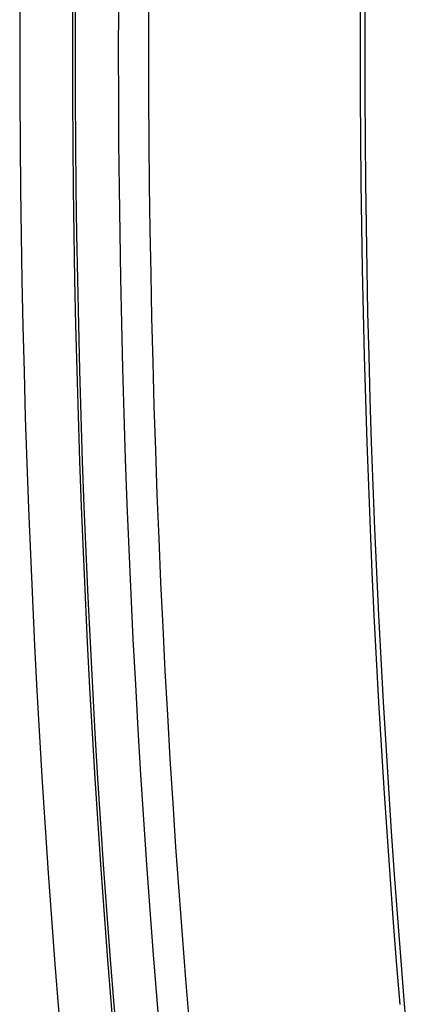
# Model space of a CAD drawing. Units: millimetres. Extents: x 0 to 841, y 0 to 594.
# Drawn here: x 52 to 60, y 69 to 89 of the extents above; entities that cross this region are included whole.
import ezdxf

# ---------------------------------------------------------------- set-up
doc = ezdxf.new("R2010")
doc.units = ezdxf.units.MM
doc.layers.add('SLD-0', color=179, linetype='Continuous')

msp = doc.modelspace()

# ---------------------------------------------------------------- linework, layer by layer
at = {"layer": 'SLD-0'}
for p, q in [((59.478, 88.719), (59.48, 89.624)), ((59.574, 88.72), (59.575, 89.624)), ((59.48, 87.815), (59.478, 88.719)), ((59.575, 87.816), (59.574, 88.72)), ((59.485, 86.911), (59.48, 87.815)), ((59.581, 86.912), (59.575, 87.816)), ((59.494, 86.006), (59.485, 86.911)), ((59.589, 86.008), (59.581, 86.912)), ((59.506, 85.102), (59.494, 86.006)), ((59.601, 85.104), (59.589, 86.008)), ((59.521, 84.198), (59.506, 85.102)), ((59.617, 84.201), (59.601, 85.104)), ((59.54, 83.294), (59.521, 84.198)), ((59.635, 83.297), (59.617, 84.201)), ((59.562, 82.39), (59.54, 83.294)), ((59.658, 82.393), (59.635, 83.297)), ((59.588, 81.486), (59.562, 82.39)), ((59.683, 81.49), (59.658, 82.393)), ((59.617, 80.582), (59.588, 81.486)), ((59.712, 80.586), (59.683, 81.49)), ((59.65, 79.678), (59.617, 80.582)), ((59.745, 79.683), (59.712, 80.586)), ((59.686, 78.774), (59.65, 79.678)), ((59.781, 78.78), (59.745, 79.683)), ((59.725, 77.871), (59.686, 78.774)), ((59.82, 77.877), (59.781, 78.78)), ((59.768, 76.968), (59.725, 77.871)), ((59.863, 76.974), (59.82, 77.877)), ((59.814, 76.065), (59.768, 76.968)), ((59.909, 76.071), (59.863, 76.974)), ((59.864, 75.162), (59.814, 76.065)), ((59.959, 75.169), (59.909, 76.071)), ((59.917, 74.259), (59.864, 75.162)), ((60.012, 74.266), (59.959, 75.169)), ((59.973, 73.357), (59.917, 74.259)), ((60.068, 73.364), (60.012, 74.266)), ((60.033, 72.454), (59.973, 73.357)), ((60.128, 72.462), (60.068, 73.364)), ((60.096, 71.552), (60.033, 72.454)), ((60.191, 71.56), (60.128, 72.462)), ((60.163, 70.65), (60.096, 71.552)), ((60.258, 70.659), (60.191, 71.56)), ((60.233, 69.749), (60.163, 70.65)), ((60.328, 69.758), (60.258, 70.659)), ((60.307, 68.848), (60.233, 69.749)), ((60.401, 68.857), (60.328, 69.758)), ((60.478, 67.956), (60.401, 68.857))]:
    msp.add_line(p, q, dxfattribs=at)
for radius, start, end in [(246.01, 172.89931, 187.10069), (244.908, 172.9005, 187.0995), (244.85, 172.9005, 187.0995), (243.95, 172.91299, 187.08701), (243.317, 173.05523, 186.94952)]:
    msp.add_arc((298.368, 88.72), radius, start, end, dxfattribs=at)

doc.saveas('drawing.dxf')
